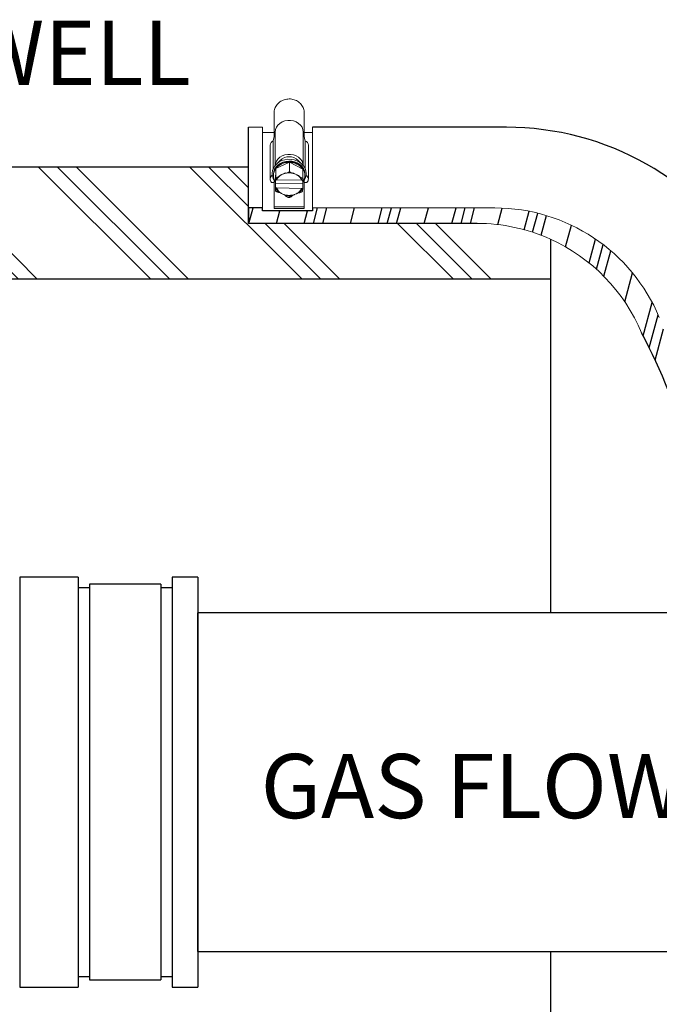
# Model space of a CAD drawing. Units: inches. Extents: x 0 to 16.9, y 0 to 10.9.
# Drawn here: x 1.8 to 2.7, y 6.4 to 7.8 of the extents above; entities that cross this region are included whole.
import ezdxf

# ---------------------------------------------------------------- set-up
doc = ezdxf.new("R2010")
doc.units = ezdxf.units.IN
doc.header["$LTSCALE"] = 0.2
doc.header["$MEASUREMENT"] = 0
doc.styles.add('logo', font='ARIALN.TTF')
pattern_1 = [(75.00000000000001, (-0.2962761946686854, 0.9027947985946998), (-0.09659258262890684, 0.02588190451025207), []), (75.00000000000001, (-0.3083502674972998, 0.9060300366584801), (-0.09659258262890684, 0.02588190451025207), []), (75.00000000000001, (-0.3204243403259142, 0.9092652747222623), (-0.09659258262890684, 0.02588190451025207), []), (75.00000000000001, (-0.3566465588117502, 0.9189709889136068), (-0.09659258262890684, 0.02588190451025207), [])]

msp = doc.modelspace()

# ---------------------------------------------------------------- hatches: boundary and pattern name
h = msp.add_hatch()
h.set_pattern_fill('PLAST', color=256, scale=0.6, angle=315)
h.set_pattern_definition([(315, (0, 0), (0.1060660171779822, 0.1060660171779821), []), (315, (0.01325825214724777, 0.01325825214724776), (0.1060660171779822, 0.1060660171779821), []), (315, (0.02651650429449554, 0.02651650429449552), (0.1060660171779822, 0.1060660171779821), [])])
edge = h.paths.add_edge_path()
edge.add_line((2.082962865678176, 7.545239913120623), (0.2452333923519951, 7.545239913120644))
edge.add_arc((0.818664027271101, 7.295368727439156), 0.6255064368154857, 156.454937272569, 171.4429952515453)
edge.add_line((0.2001205309077108, 7.388439913120619), (2.506369452893161, 7.38843991312063))
edge.add_line((2.506369452893161, 7.38843991312063), (2.506369452893161, 7.444150106364782))
edge.add_arc((2.403644235756843, 7.216230098984353), 0.25, 65.7385614741313, 90)
edge.add_line((2.403644235756843, 7.466230098984353), (2.082962865678176, 7.466230098984353))
edge.add_line((2.082962865678176, 7.466230098984353), (2.082962865678176, 7.545239913120623))
h = msp.add_hatch()
h.set_pattern_fill('PLASTI', color=256, scale=0.4, angle=75.00000000000001, style=0)
h.set_pattern_definition(pattern_1)
edge = h.paths.add_edge_path()
edge.add_line((3.262348119072932, 6.842223756082999), (3.262348119072932, 6.837881534244716))
edge.add_line((3.262348119072932, 6.837881534244717), (3.332308110222478, 6.837881534244717))
edge.add_line((3.332308110222478, 6.837881534244717), (3.332308110222478, 6.842223756083))
edge.add_line((3.332308110222478, 6.842223756082999), (3.352236110679182, 6.842223756082999))
edge.add_line((3.352236110679186, 6.842223756082999), (3.352236110679186, 6.82051261755859))
edge.add_line((3.352236110679186, 6.82051261755859), (3.057198297419946, 6.820512617558595))
edge.add_arc((3.057198297419944, 6.98051261755859), 0.16, 244.6795996194447, 269.999999999999, ccw=False)
edge.add_arc((3.233435394400892, 7.353001755923129), 0.5720772652692012, 201.2385644991627, 244.6795996194445, ccw=False)
edge.add_arc((1.920105788537146, 6.934098738615154), 0.808313628387025, 15.18059389512244, 27.92194885229553)
edge.add_arc((2.403644235756843, 7.216230098984353), 0.25, 22.6751109093417, 65.73856147413176)
edge.add_arc((2.403644235756843, 7.216230098984353), 0.25, 65.73856147413176, 89.99999999999999)
edge.add_line((2.403644235756843, 7.466230098984353), (2.082962865678178, 7.466230098984353))
edge.add_line((2.082962865678176, 7.466230098984353), (2.082962865678176, 7.487941237508762))
edge.add_line((2.082962865678176, 7.487941237508762), (2.102890866134881, 7.487941237508762))
edge.add_line((2.102890866134882, 7.487941237508762), (2.102890866134882, 7.483599015670479))
edge.add_line((2.102890866134882, 7.48359901567048), (2.172850857284427, 7.48359901567048))
edge.add_line((2.172850857284427, 7.48359901567048), (2.172850857284427, 7.487941237508763))
edge.add_line((2.172850857284431, 7.487941237508762), (2.428386949980251, 7.487941237508762))
edge.add_arc((2.428386949980251, 7.237941237508762), 0.25, 22.67511090934198, 90, ccw=False)
edge.add_arc((17.35296546822011, 12.81981467097681), 15.68443297722341, 200.4715049300427, 201.2004713241084)
edge.add_arc((3.23352383716653, 7.343495768403789), 0.5401701377704227, 201.2385644991627, 243.8550716921715)
edge.add_arc((3.066004443486321, 7.002223756083003), 0.16, 243.8550716921718, 270)
edge.add_line((3.066004443486321, 6.842223756082996), (3.262348119072937, 6.842223756083001))
h = msp.add_hatch()
h.set_pattern_fill('PLASTI', color=256, scale=0.4, angle=75.00000000000001, style=0)
h.set_pattern_definition(pattern_1)
edge = h.paths.add_edge_path()
edge.add_line((3.262348119072932, 6.453427820820155), (3.262348119072932, 6.459671246028909))
edge.add_line((3.262348119072932, 6.459671246028909), (3.332308110222478, 6.459671246028909))
edge.add_line((3.332308110222478, 6.459671246028909), (3.332308110222478, 6.453427820820155))
edge.add_line((3.332308110222478, 6.453427820820155), (3.352236110679182, 6.453427820820155))
edge.add_line((3.352236110679186, 6.453427820820155), (3.352236110679186, 6.484644946863914))
edge.add_line((3.352236110679186, 6.484644946863915), (3.025014107845929, 6.484644946863909))
edge.add_arc((3.025014107845927, 6.324644946863907), 0.16, 90.00000000000105, 115.3204003805552)
edge.add_arc((3.201251204826882, 5.952155808499368), 0.5720772652692012, 115.3204003805555, 158.7614355008373)
edge.add_arc((2.524721790482666, 6.23766972323283), 0.1632925522500248, 317.3664367006722, 331.35564732060163, ccw=False)
edge.add_arc((2.440780249929688, 6.271476234212264), 0.25, 269.99999999999994, 324.71648154795577, ccw=False)
edge.add_line((2.440780249929688, 6.021476234212264), (2.082962865678175, 6.021476234212264))
edge.add_line((2.082962865678176, 6.021476234212264), (2.082962865678176, 5.990259108168498))
edge.add_line((2.082962865678176, 5.9902591081685), (2.102890866134881, 5.9902591081685))
edge.add_line((2.102890866134882, 5.9902591081685), (2.102890866134882, 5.996502533377254))
edge.add_line((2.102890866134882, 5.996502533377253), (2.172850857284427, 5.996502533377253))
edge.add_line((2.172850857284427, 5.996502533377253), (2.172850857284427, 5.990259108168499))
edge.add_line((2.172850857284431, 5.9902591081685), (2.456911836640955, 5.9902591081685))
edge.add_arc((2.456911836640955, 6.2402591081685), 0.25, 270, 324.7164815479558)
edge.add_line((2.660987781956614, 6.09585340002813), (2.697769320888604, 6.147833528960524))
edge.add_arc((3.201251204826882, 5.952155808499368), 0.5401701377704227, 116.1449283078284, 158.7614355008373, ccw=False)
edge.add_arc((3.03373181114668, 6.293427820820154), 0.16, 90, 116.1449283078282, ccw=False)
edge.add_line((3.03373181114668, 6.453427820820155), (3.262348119072937, 6.453427820820155))

# ---------------------------------------------------------------- linework, layer by layer
at = {"linetype": 'Continuous', "lineweight": 15}
for p, q in [((2.118890855968299, 7.587061180466725), (2.118890855968299, 7.622803580900797)), ((2.161290863493132, 7.587061180466725), (2.161290863493132, 7.624238609656556)), ((2.082962865678176, 7.60098338230293), (2.102890866134885, 7.60098338230293)), ((2.102890866134885, 7.60098338230293), (2.102890866134885, 7.487941237508762)), ((2.117859727879981, 7.582029603925259), (2.120379329439999, 7.594324469893918)), ((2.120379329439999, 7.547385518803351), (2.120379329439999, 7.594324469893918)), ((2.159802390021433, 7.547385518803351), (2.159802390021433, 7.594324469893918)), ((2.159802390021433, 7.594324469893918), (2.162390469457055, 7.58169541311919)), ((2.172850857284431, 7.60098338230293), (2.172850857284431, 7.487941237508762)), ((2.102890866134885, 7.593563396019244), (2.118890855968299, 7.593563396019244)), ((2.117859727879981, 7.543305387270715), (2.117859727879981, 7.582029603925259)), ((2.161290863493132, 7.593563396019244), (2.172850857284431, 7.593563396019244)), ((2.162390469457055, 7.543150758390334), (2.162390469457055, 7.58169541311919)), ((2.113413197913342, 7.528215042928993), (2.113413197913342, 7.575776953489742)), ((2.167065987445071, 7.575784609401301), (2.167065987445071, 7.528222669507558)), ((2.121733061801564, 7.548898558657919), (2.127360230129369, 7.554595114184156)), ((2.152821489332062, 7.554595114184156), (2.158448657659868, 7.548898558657919)), ((2.082962865678176, 7.545239913120628), (2.082962865678176, 7.466230098984353)), ((2.120853159966263, 7.524800227710562), (2.121229003624489, 7.543011426666572)), ((2.121229003624489, 7.543011426666572), (2.140466696055686, 7.551847551257572)), ((2.121229003624489, 7.543011426666572), (2.121229003624489, 7.530266416564684)), ((2.140466696055686, 7.551847551257572), (2.140466696055686, 7.539102555822177)), ((2.140466696055686, 7.551847551257572), (2.159328559495165, 7.542472491559062)), ((2.159328559495165, 7.542472491559062), (2.159328559495165, 7.529727481457174)), ((2.117895338135273, 7.53549272018998), (2.118137130008744, 7.532455655274408)), ((2.118090857209953, 7.533636352301562), (2.118090857209953, 7.534723477076335)), ((2.118890855968299, 7.489362949085029), (2.118890855968299, 7.527110993016402)), ((2.121158531105259, 7.533427237383945), (2.120923632485493, 7.522045228869876)), ((2.122416388574383, 7.527239852861134), (2.158000214840317, 7.526736513342422)), ((2.131682109535983, 7.535473507078594), (2.130013575477697, 7.534707123931918)), ((2.150715585659643, 7.534414292648064), (2.149079655224714, 7.535227403254941)), ((2.159023188356173, 7.521506308428867), (2.159113313981702, 7.525873257981493)), ((2.161290863493132, 7.489362949085029), (2.161290863493132, 7.527080105373221)), ((2.162090862251475, 7.534723477076335), (2.162090862251475, 7.533636352301562)), ((2.118890855968299, 7.523699800422794), (2.115352900839056, 7.523699800422794)), ((2.120853159966263, 7.524800227710562), (2.120853159966263, 7.512055217608674)), ((2.120923632485493, 7.522045228869876), (2.120923632485493, 7.515875649474721)), ((2.159023188356173, 7.521506308428867), (2.120923632485493, 7.522045228869876)), ((2.120924116479902, 7.51499717028965), (2.120923632485493, 7.515875649474721)), ((2.122181504621111, 7.515857844347073), (2.120923632485493, 7.515875649474721)), ((2.157765330887045, 7.515354504828361), (2.122181504621111, 7.515857844347073)), ((2.159023188356173, 7.51533671436721), (2.157765330887045, 7.515354504828361)), ((2.159023188356173, 7.51533671436721), (2.159023188356173, 7.521506308428867)), ((2.159023188356173, 7.51533671436721), (2.159023672350582, 7.514458249848639)), ((2.164828818622372, 7.523699800422794), (2.161290863493132, 7.523699800422794)), ((2.129466133801792, 7.508180065041433), (2.131102064236714, 7.507366954434554)), ((2.148499609925448, 7.507120850610905), (2.150168143983734, 7.507887233757577)), ((2.082962865678176, 7.487941237508762), (2.102890866134885, 7.487941237508762)), ((2.102890866134885, 7.487941237508762), (2.102890866134885, 7.48359901567048)), ((2.161290863493132, 7.489362949085029), (2.118890855968299, 7.489362949085029)), ((2.118890855968299, 7.486877432464594), (2.118890855968299, 7.489362949085029)), ((2.118890855968299, 7.486877432464594), (2.161290863493132, 7.486877432464594)), ((2.161290863493132, 7.489362949085029), (2.161290863493132, 7.486877432464594)), ((2.172850857284431, 7.487941237508762), (2.428386949980251, 7.487941237508762)), ((2.172850857284431, 7.48359901567048), (2.172850857284431, 7.487941237508762)), ((2.102890866134885, 7.48359901567048), (2.172850857284431, 7.48359901567048)), ((2.403644235756843, 7.466230098984353), (2.082962865678176, 7.466230098984353))]:
    msp.add_line(p, q, dxfattribs=at)
for p, q in [((2.082962865678176, 7.545239913120628), (2.082962865678176, 7.60098338230293)), ((2.444621279998785, 7.60098338230293), (2.172850857284431, 7.60098338230293)), ((2.082962865678176, 7.545239913120623), (0.2452333923519951, 7.545239913120644)), ((2.506369452893161, 7.444150106364789), (2.506369452893161, 7.38843991312063)), ((2.506369452893161, 7.444150106364782), (2.506369452893161, 7.38843991312063)), ((0.2001205309077108, 7.388439913120619), (2.506369452893161, 7.38843991312063)), ((2.506369452893161, 7.38843991312063), (2.506369452893161, 6.920240069738794)), ((2.506369452893161, 6.988439913120631), (2.506369452893161, 6.920240069738799)), ((2.012237964469719, 6.445239756502469), (2.012237964469719, 6.920239676324327)), ((2.506369452893161, 6.445239756502469), (2.506369452893161, 6.030233500737001))]:
    msp.add_line(p, q)
at = {"color": 7, "linetype": 'Continuous', "lineweight": 25}
for p, q in [((1.844238283882959, 6.970239728522046), (1.762238249820953, 6.970239728522046)), ((1.762238249820953, 6.970239728522046), (1.762238249820953, 6.39523970430475)), ((1.844238283882959, 6.970239728522046), (1.844238283882959, 6.39523970430475)), ((1.960238309174173, 6.960239729376207), (1.860238141717815, 6.960239729376207)), ((1.860238141717815, 6.960239729376207), (1.860238141717815, 6.405239703450588)), ((1.960238309174173, 6.960239729376207), (1.960238309174173, 6.405239703450588)), ((2.012237964469719, 6.970239728522046), (1.976238167009029, 6.970239728522046)), ((1.976238167009029, 6.970239728522046), (1.976238167009029, 6.39523970430475)), ((2.012237964469719, 6.970239728522046), (2.012237964469719, 6.39523970430475)), ((1.860238141717815, 6.955239715136868), (1.844238283882959, 6.955239715136868)), ((1.976238167009029, 6.955239715136868), (1.960238309174173, 6.955239715136868)), ((1.844238283882959, 6.410239717690018), (1.860238141717815, 6.410239717690018)), ((1.960238309174173, 6.410239717690018), (1.976238167009029, 6.410239717690018)), ((1.762238249820953, 6.39523970430475), (1.844238283882959, 6.39523970430475)), ((1.860238141717815, 6.405239703450588), (1.960238309174173, 6.405239703450588)), ((1.976238167009029, 6.39523970430475), (2.012237964469719, 6.39523970430475))]:
    msp.add_line(p, q, dxfattribs=at)
at = {"linetype": 'Continuous', "lineweight": 15, "flags": 128}
for points in [[(2.120379329439995, 7.594324469893918), (2.120810084463873, 7.597717417364965), (2.122083488420071, 7.600962086548936), (2.124143896618058, 7.603916652417542), (2.126901271431297, 7.606452020462088), (2.130235098251976, 7.608457311963452), (2.133999665430043, 7.609844967933133), (2.138030444199476, 7.610554298405555), (2.142151275261952, 7.610554298405555), (2.146182054031385, 7.609844967933133), (2.149946621209452, 7.608457311963452), (2.153280448030131, 7.606452020462088), (2.15603782284337, 7.603916652417542), (2.158098231041357, 7.600962086548936), (2.159371634997555, 7.597717417364965), (2.159802390021433, 7.594324469893918)], [(2.163803439800965, 7.536178202937885), (2.16347328228164, 7.539746444383924), (2.1623477312841, 7.543247733270068), (2.160464245042295, 7.546518171489693), (2.157886960148645, 7.549446410995751), (2.154703655589117, 7.551932704940539), (2.151022731444797, 7.553892398301992), (2.146969542267584, 7.555258758517683), (2.142682099796488, 7.555985263458371), (2.138306423678003, 7.55604715607671), (2.13399151085758, 7.555442339063609), (2.129884304971039, 7.554191404181184), (2.126124665736043, 7.552336957603911), (2.122840631673487, 7.549942153268892), (2.120144034824804, 7.547088522234281), (2.118126702129203, 7.543873259377273), (2.116857331459748, 7.540405850099747), (2.116379144983799, 7.536804374370968)], [(2.162044589452687, 7.532455655274408), (2.16214982157037, 7.533119490272396), (2.162221922070792, 7.536612932582518), (2.161494141144846, 7.540054543491403), (2.159992790488577, 7.543319936435973), (2.157772136141766, 7.546291090112954), (2.154912433177302, 7.548860601763069), (2.151517036401213, 7.550935617792307), (2.147708675062393, 7.552441148400289), (2.143624979570927, 7.553322766215762), (2.139413553555013, 7.553548600940236), (2.135226605922988, 7.553110512667734), (2.131215465593357, 7.55202432654878), (2.127525110891316, 7.550329290129985), (2.124288904276252, 7.548086680036812), (2.121623825730133, 7.545377543332991), (2.119626204806821, 7.542299793554083), (2.11836821533922, 7.538964676081646), (2.117895338135273, 7.53549272018998), (2.117895338135273, 7.53549272018998)], [(2.162090862251475, 7.534723477076335), (2.162023777693108, 7.536144821990172), (2.161302508691932, 7.539555618588361), (2.159814607213633, 7.542791766537437), (2.157613825970579, 7.545736315188424), (2.154779730710288, 7.548282815104375), (2.151414737582979, 7.550339263348111), (2.147640461183741, 7.551831300778634), (2.143593329269887, 7.552705028018597), (2.139419610818372, 7.552928853432947), (2.135270150753286, 7.552494681115208), (2.131294928675391, 7.551418218883926), (2.127637617591631, 7.549738362289771), (2.124430391975107, 7.547515830631314), (2.121789175819995, 7.544830952313925), (2.119809433356814, 7.541780760883325), (2.118562707759096, 7.53847548973277), (2.118094069172848, 7.535034626815248)], [(2.120394582597122, 7.547404379918801), (2.120810084463873, 7.550155492137714), (2.122083488420071, 7.553400161321692), (2.124143896618058, 7.556354727190291), (2.126901271431297, 7.558890080568341), (2.130235098251976, 7.560895401402702), (2.133999665430043, 7.562283042705884), (2.138030444199476, 7.56299235851181), (2.142151275261952, 7.56299235851181), (2.146182054031385, 7.562283042705884), (2.149946621209452, 7.560895401402702), (2.153280448030131, 7.558890080568341), (2.15603782284337, 7.556354727190291), (2.158098231041357, 7.553400161321692), (2.159371634997555, 7.550155492137714), (2.159787136864306, 7.547404379918801)], [(2.145277424481741, 7.536711432777969), (2.144083703605041, 7.536947050056103), (2.143868414092083, 7.536982718977386)]]:
    msp.add_lwpolyline(points, dxfattribs=at)
for points in [[(2.403644235756843, 7.466230098984353), (2.082962865678176, 7.466230098984353), (2.082962865678176, 7.545239913120623)], [(2.172850857284427, 7.487941237508762), (2.172850857284427, 7.48359901567048), (2.102890866134882, 7.48359901567048), (2.102890866134882, 7.487941237508762), (2.082962865678176, 7.487941237508762), (2.082962865678176, 7.466230098984353)]]:
    msp.add_lwpolyline(points)
at = {"lineweight": 25}
for points in [[(2.859283847699288, 6.920239676324325), (2.012237964469719, 6.920239676324327)], [(2.012237964469719, 6.445239756502469), (2.911181182832948, 6.44523975650247)]]:
    msp.add_lwpolyline(points, dxfattribs=at)
for centre, radius, start, end in [((2.444621279998785, 7.200983382302928), 0.4, 31.16225964614885, 90), ((1.920105788537146, 6.934098738615154), 0.808313628387025, 15.18059389512218, 27.9219488522953)]:
    msp.add_arc(centre, radius, start, end)
at = {"linetype": 'Continuous', "lineweight": 15}
for centre, radius, start, end in [((2.120517905503377, 7.575431873892047), 0.007113083007293772, 111.9441483575155, 177.2192974108686), ((2.160585573741979, 7.575463120750106), 0.006488383212793516, 2.840073952801823, 73.84878139637982), ((2.140090859730712, 7.541222634358979), 0.01846326479042966, 46.4085639871221, 133.5914360128752), ((2.133715261454057, 7.533644256818635), 0.01560930829814619, 143.1228302005395, 214.512559006922), ((2.139505360694471, 7.528580667929594), 0.02328673496809525, 87.63401283598469, 141.7058667489696), ((2.140815034215649, 7.528886576234624), 0.02296361716886625, 36.27261026524528, 90.869160627052), ((2.146466448675866, 7.533628462643579), 0.01560931587821351, 323.1228501899736, 34.51253901749411), ((2.11986311251021, 7.528242284495891), 0.00640126322477904, 122.3814694139224, 225.2042556875092), ((2.136504883037404, 7.519695700064739), 0.01649202973861161, 128.9576340325536, 154.3502852264937), ((2.137521658934773, 7.519470097543719), 0.01698641487640179, 116.2318900028397, 152.779897293931), ((2.140064506971214, 7.514589584891867), 0.02250339513636715, 86.65255134484465, 111.8695599244595), ((2.140211130284136, 7.514967406584351), 0.02211601681392853, 66.35928558064053, 84.8925241548793), ((2.142889071830812, 7.519693850029915), 0.01667170505938313, 24.98823137199895, 62.0014697259825), ((2.161147862142034, 7.5282549031724), 0.005856483729135815, 308.9415096985092, 63.59234438175474), ((2.136262866000678, 7.521903753998528), 0.01619096286528093, 203.4002614106498, 229.1089943302353), ((2.137292597424793, 7.522900460024607), 0.01667163943057073, 204.9881558757208, 242.0015452222603), ((2.142660060526655, 7.52312426014578), 0.01698641487640144, 296.2318900028431, 332.7798972939329), ((2.14367686222921, 7.52208697858771), 0.01649199764003263, 308.9576089089737, 334.3503103500868), ((2.140095530097071, 7.528076310299758), 0.02257786191234777, 246.5261075730601, 291.8530005798221), ((2.140092188452023, 7.528277265298305), 0.02377882732080172, 257.3982642839957, 280.9809137272608)]:
    msp.add_arc(centre, radius, start, end, dxfattribs=at)
at = {"lineweight": 15}
for centre, start, end in [((2.428386949980251, 7.237941237508762), 22.6751109093419, 90), ((2.403644235756843, 7.216230098984353), 65.7385614741313, 90), ((2.403644235756843, 7.216230098984353), 22.67511090934145, 65.7385614741313)]:
    msp.add_arc(centre, 0.25, start, end, dxfattribs=at)
at = {"linetype": 'Continuous', "lineweight": 15}
for points, knots in [([(2.161290863493129, 7.624238609656556), (2.160668039319603, 7.626329858223416), (2.159737127863721, 7.629455567421525), (2.157059412398148, 7.633106267043752), (2.154657800249897, 7.635524092260045), (2.151850665563707, 7.637551525001237), (2.148733261602402, 7.639127608048513), (2.14538540369449, 7.640202834665933), (2.14189856163711, 7.640744021955987), (2.138365946845866, 7.640734331522362), (2.13488235735511, 7.640174001374396), (2.131541346207513, 7.639080337512036), (2.12843295258422, 7.637486960329126), (2.125642335183599, 7.635443833880107), (2.123246918306386, 7.633015698268833), (2.120662847596101, 7.629359327265211), (2.119290273173306, 7.62579750581529), (2.118951001061824, 7.623254412491749), (2.118890855968299, 7.622803580900797)], [0, 0, 0, 0, 0.1157405457977986, 0.1729929642638743, 0.2302443029889788, 0.2874933804401845, 0.3447408404100895, 0.4019871440536622, 0.4592330409200184, 0.5164788489453965, 0.5737249241682019, 0.6309711285984501, 0.6882185608862735, 0.7454676294843829, 0.8027186728618828, 0.8597800852185052, 0.9751422542465371, 1, 1, 1, 1]), ([(2.140466696055686, 7.539102555822177), (2.14046046406267, 7.539062910658886), (2.140446619513494, 7.53897483780462), (2.140320086711224, 7.538786014607593), (2.140036027593066, 7.538500157568643), (2.139380628160456, 7.538025871029891), (2.138077256857663, 7.537346135556339), (2.136843697868834, 7.53689571168581), (2.135991330678497, 7.536740175038563), (2.135759941552614, 7.536724555898008), (2.135623339578366, 7.53675549772338), (2.13556841639182, 7.536794267014473), (2.135562467060918, 7.536833306776822), (2.135560092737187, 7.536848887190088)], [0, 0, 0, 0, 0.03065136276943014, 0.06809287141180072, 0.1249671536900796, 0.2288442013817047, 0.4420547558948567, 0.8218750649336924, 0.8790905275244786, 0.94062063426537, 0.9651612503963627, 0.9860961726270046, 1, 1, 1, 1]), ([(2.145277424481741, 7.536711432777969), (2.145273060770013, 7.536690937627084), (2.145263189811843, 7.536644576458054), (2.145170094604108, 7.53660267602095), (2.144864763660578, 7.536595665624214), (2.143966736831629, 7.536825233394785), (2.142877655157701, 7.537263187960923), (2.141778838646033, 7.537855508139632), (2.14118604552867, 7.538246053388923), (2.140773085543898, 7.538605306424348), (2.140583872211469, 7.538816958640428), (2.140481772388785, 7.538990649071497), (2.140471348083569, 7.539068025321894), (2.140466696055686, 7.539102555822177)], [0, 0, 0, 0, 0.01887582973309465, 0.04269817469456877, 0.08683896305473957, 0.2307431254128339, 0.5577956256749548, 0.6814010689372536, 0.8323766668567437, 0.8859352543436358, 0.939858692215768, 0.9731608932357511, 1, 1, 1, 1]), ([(2.120817916373397, 7.52434983424688), (2.120716385650294, 7.524450319466071), (2.119718651754173, 7.52543777928293), (2.118370102844718, 7.527665386368421), (2.116915268606903, 7.530940874984656), (2.116286058453507, 7.533931142408205), (2.116256551879719, 7.535774071165951), (2.116245694525432, 7.536452202439291)], [0, 0, 0, 0, 0.03080725424920605, 0.3027403023513935, 0.5735629852224828, 0.8430865682614553, 0.9999999999999999, 0.9999999999999999, 0.9999999999999999, 0.9999999999999999]), ([(2.121229003624485, 7.530266416564684), (2.121228983676204, 7.530252340237661), (2.121228911006327, 7.530201061377769), (2.121227982034096, 7.530056760793196), (2.121224370521631, 7.529726137322365), (2.121215378456714, 7.529111672547748), (2.121195812285194, 7.52801143200116), (2.121175441689189, 7.527048877793749), (2.121161248750546, 7.52646453193857), (2.121158047110846, 7.526332715340464)], [0, 0, 0, 0, 0.01541615327435011, 0.05615973275923335, 0.1168966662525449, 0.2386754077159157, 0.4468115340535555, 0.8752118783018781, 1, 1, 1, 1]), ([(2.121158047110846, 7.526332715340464), (2.121201454392949, 7.526351017834516), (2.121351043140102, 7.526414091287206), (2.121542117671385, 7.526559406131588), (2.121630675431675, 7.526722930895449), (2.12163671429802, 7.526814689722643), (2.121638022899461, 7.52683457354296)], [0, 0, 0, 0, 0.1566927270472052, 0.539989319571954, 0.9003172774522886, 1, 1, 1, 1]), ([(2.126135592276487, 7.532520085196774), (2.126131136975658, 7.532495374671067), (2.1261210584059, 7.532439475694362), (2.12602612074642, 7.532307699081946), (2.125714716227918, 7.532005884710516), (2.1247987661121, 7.531368409670284), (2.123687995058404, 7.53075483922674), (2.122567286334995, 7.530286257785667), (2.12196266744543, 7.530104425577765), (2.121541502883538, 7.530065006193576), (2.121348515833052, 7.530093969739864), (2.121244366150705, 7.530169064005952), (2.121233743824632, 7.530236377845359), (2.121229003624485, 7.530266416564684)], [0, 0, 0, 0, 0.01887582358957146, 0.04269999090550054, 0.08684231162335504, 0.2307426466704924, 0.5577974790319633, 0.6814008505978045, 0.8323783788188579, 0.8859371366243669, 0.9398574557066377, 0.9731614624401914, 1, 1, 1, 1]), ([(2.121638022899461, 7.52683457354296), (2.121646358277506, 7.526879107460292), (2.121663050365544, 7.526968289266415), (2.121785315086996, 7.527086288954797), (2.121966782475912, 7.527177915334649), (2.122187151937641, 7.52723303764048), (2.122344195542446, 7.527237706557434), (2.122416388574379, 7.527239852861134)], [0, 0, 0, 0, 0.1975870393832307, 0.395679744669862, 0.59958609558522, 0.8159295068133954, 1, 1, 1, 1]), ([(2.130013575477694, 7.534707123931918), (2.129264946565744, 7.534365303240993), (2.128330326231989, 7.533938559679354), (2.127273958026269, 7.533381482291947), (2.126876723383244, 7.53315175937283), (2.126577468094645, 7.532960199317847), (2.12637203256871, 7.532810479285628), (2.126232465665314, 7.532683740708359), (2.126165635096324, 7.532605355067341), (2.126138166808694, 7.532549413541835), (2.126136239686016, 7.532527460303601), (2.126135592276487, 7.532520085196774)], [0, 0, 0, 0, 0.5523588524302976, 0.6895884019040918, 0.7842396686649225, 0.8503680442352296, 0.9192648502527706, 0.9474003031997801, 0.975761171323119, 0.9918570577687207, 1, 1, 1, 1]), ([(2.135560092737187, 7.536848887190088), (2.135557334322403, 7.536862130566783), (2.135551158215602, 7.536891782564544), (2.135494060872137, 7.536919826277927), (2.135320691633542, 7.536929479993409), (2.134596072636981, 7.536760750419267), (2.13333584978858, 7.536229010617939), (2.132228066627519, 7.53572292503546), (2.13168210953598, 7.535473507078594)], [0, 0, 0, 0, 0.01666812895551577, 0.03732003806705767, 0.07322780892951561, 0.179707597626328, 0.5957291372979715, 1, 1, 1, 1]), ([(2.145381688610605, 7.536504136506013), (2.144754784526359, 7.536630545777117), (2.142913013107535, 7.537001921540083), (2.139814814730759, 7.53717891652636), (2.137119186250175, 7.536953919071648), (2.135711583173624, 7.536691178076291), (2.135460697885406, 7.536644348219601)], [0, 0, 0, 0, 0.1932237346171583, 0.5676688999146763, 0.9229431119770488, 1, 1, 1, 1]), ([(2.149079655224714, 7.535227403254941), (2.148345650777529, 7.535594270734363), (2.147429284910142, 7.536052285447061), (2.146393565159737, 7.536495201022207), (2.146004087614255, 7.536641523133829), (2.145710679617796, 7.536733240683128), (2.145509256847372, 7.536777972821659), (2.145372395046458, 7.536783409339462), (2.145306880927819, 7.536768251918341), (2.145279951823035, 7.536738330323606), (2.145278060179802, 7.53671819827402), (2.145277424481741, 7.536711432777969)], [0, 0, 0, 0, 0.5523569273541401, 0.6895885124170118, 0.7842376552051813, 0.8503640136950604, 0.919264343861616, 0.9473990101143327, 0.9757652491210685, 0.9918557665664108, 1, 1, 1, 1]), ([(2.154517816402613, 7.532118604501381), (2.154515112818547, 7.532134462882828), (2.154509059934256, 7.532169967215454), (2.154453043837616, 7.532252069265104), (2.154283134708621, 7.532425825170952), (2.153572556886918, 7.532943045841426), (2.152337049973497, 7.53360430956293), (2.151250886148581, 7.534146889697656), (2.15071558565964, 7.534414292648064)], [0, 0, 0, 0, 0.01666873473982501, 0.03731858162868949, 0.07322718436000937, 0.1797052239802248, 0.5957293139335197, 1, 1, 1, 1]), ([(2.159328559495165, 7.529727481457174), (2.159322442695757, 7.529693740788117), (2.159308853653528, 7.529618782734703), (2.159184829390444, 7.52954970634956), (2.158906305989195, 7.529532787747174), (2.158263719510707, 7.529678891182419), (2.156985803667155, 7.530233028093125), (2.15577631729381, 7.530950286026764), (2.154940622546857, 7.53160168939956), (2.154713778328798, 7.531805058180344), (2.154579803301413, 7.531965364684682), (2.154525980565349, 7.532056125821402), (2.154520145318926, 7.532100781777633), (2.154517816402613, 7.532118604501381)], [0, 0, 0, 0, 0.03064795834682812, 0.068087307194166, 0.1249622260136878, 0.2288404885168664, 0.442050905163035, 0.8218752021854085, 0.8790908574494909, 0.9406217473695804, 0.9651587366758297, 0.9860944370310666, 1, 1, 1, 1]), ([(2.158000214840314, 7.526736513342422), (2.158012849273277, 7.526736230806723), (2.158118102565965, 7.526733877095024), (2.158311051335424, 7.526704245200296), (2.158504475857086, 7.526643833308396), (2.158571489513832, 7.526588920868511), (2.158584748087737, 7.526578056506265)], [0, 0, 0, 0, 0.05738705703553017, 0.4780726393044391, 0.8967372798073762, 1, 1, 1, 1]), ([(2.158778155186816, 7.526309219611893), (2.158791039355009, 7.526241134643085), (2.158816824651936, 7.526104875079325), (2.158994443887508, 7.525922812071366), (2.159171667532167, 7.525835915995192), (2.159257602981526, 7.525793780232961)], [0, 0, 0, 0, 0.3396831550932852, 0.6798134645394446, 1, 1, 1, 1]), ([(2.163847028630755, 7.535799103317277), (2.163853980806966, 7.535224843573191), (2.163874962375285, 7.533491735882775), (2.163146871737013, 7.530636845505741), (2.161675027248791, 7.527408335534369), (2.160252993577124, 7.525170343227218), (2.159198506187984, 7.524156401070206), (2.159044249446204, 7.524008075528235)], [0, 0, 0, 0, 0.1350020895154269, 0.4074343743764874, 0.6799355284821229, 0.9531790488496719, 1, 1, 1, 1]), ([(2.159257602981526, 7.525793780232961), (2.159267045604022, 7.526194575538062), (2.159282355122016, 7.526844393206806), (2.159303828182185, 7.527936098480184), (2.159317303131154, 7.52871808718948), (2.159324596951848, 7.52925231501048), (2.159327350293886, 7.529499156454103), (2.159328443132793, 7.529650690178729), (2.159328536294979, 7.52971217090664), (2.159328559495165, 7.529727481457174)], [0, 0, 0, 0, 0.3630844400531834, 0.5886762678752245, 0.8163573545481297, 0.883139568567039, 0.9330247228908858, 0.9833211414513933, 1, 1, 1, 1]), ([(2.120924116479898, 7.51499717028965), (2.120923925827373, 7.51498657375077), (2.120911200190179, 7.514279278061924), (2.120891995563646, 7.513273684258701), (2.120870895536008, 7.512376003511561), (2.12086131700849, 7.512060762943106), (2.120856818932261, 7.511955635275132), (2.120854011098185, 7.511947887179504), (2.120853193936362, 7.512001640341754), (2.120853163282355, 7.512049987506385), (2.120853159966263, 7.512055217608674)], [0, 0, 0, 0, 0.007345114272289539, 0.4902702398586199, 0.7307183963721768, 0.8110135195690829, 0.8917221742647644, 0.94251478105152, 0.9937813607567575, 1, 1, 1, 1]), ([(2.120853159966263, 7.512055217608674), (2.120859277735175, 7.51201539720355), (2.1208728696155, 7.511926927993814), (2.120996879159243, 7.511734559830979), (2.121275422712724, 7.511440760724982), (2.121917994119794, 7.51094810805157), (2.12319592277472, 7.51023187620852), (2.124405401321603, 7.509746866930374), (2.12524109435979, 7.509567469684379), (2.125467947092467, 7.50954535824015), (2.12560191481619, 7.509572478163973), (2.125655739382349, 7.509609720061173), (2.125661574254234, 7.509648583465651), (2.125663903058815, 7.509664094564465)], [0, 0, 0, 0, 0.03064746726282406, 0.06808964401903354, 0.1249629307988454, 0.2288410106275217, 0.442050637994558, 0.8218747641822766, 0.8790900507187646, 0.9406200673706657, 0.9651579481327975, 0.9860938969019132, 1, 1, 1, 1]), ([(2.121403564274612, 7.515473479453954), (2.12139068177191, 7.515409168122313), (2.12136490082322, 7.515280465867813), (2.121187269058879, 7.515112464996628), (2.121010051230073, 7.515034820773179), (2.120924116479898, 7.51499717028965)], [0, 0, 0, 0, 0.3396955946642636, 0.6798115940654159, 1, 1, 1, 1]), ([(2.122181504621111, 7.515857844347073), (2.122168881155854, 7.51585792565972), (2.122063718385466, 7.515858603054005), (2.121866654988338, 7.515837664427449), (2.121630436110848, 7.51576085210843), (2.121467699879858, 7.515647255679488), (2.121408603813126, 7.515544310132913), (2.121404490669335, 7.515486499925357), (2.121403564274612, 7.515473479453954)], [0, 0, 0, 0, 0.03228715757043976, 0.2689758215146081, 0.5045303400289185, 0.7291511713636982, 0.9389972882584712, 1, 1, 1, 1]), ([(2.154046127184941, 7.509262613869073), (2.154050583480995, 7.509241993985734), (2.154060665280696, 7.509195344137693), (2.154155593696469, 7.509150812073489), (2.154467018380334, 7.509135027054198), (2.155382938894547, 7.509339025077612), (2.156493720233183, 7.509745799150114), (2.157614432277093, 7.510306732614259), (2.158219034975506, 7.510680337389386), (2.158640220133435, 7.511027792753142), (2.158833200032745, 7.511234046069491), (2.158937353230886, 7.511404819945501), (2.15894797563816, 7.511481890245802), (2.158952715836943, 7.511516282501164)], [0, 0, 0, 0, 0.01887305817433874, 0.04269787958831436, 0.0868387620142094, 0.2307406288017339, 0.5577972095086785, 0.6814007299972641, 0.8323762230697613, 0.8859367698135141, 0.9398584113983406, 0.9731621018131592, 0.9999999999999999, 0.9999999999999999, 0.9999999999999999, 0.9999999999999999]), ([(2.158543696561967, 7.514948125522887), (2.158535360911465, 7.514990652004867), (2.158518668096299, 7.515075814728897), (2.158396404905535, 7.515191254957148), (2.158214932996948, 7.515283283390795), (2.15799456215376, 7.515341723657901), (2.157837518830274, 7.515350479869545), (2.157765330887045, 7.515354504828361)], [0, 0, 0, 0, 0.1975840409660103, 0.3956780426939311, 0.5995846234062985, 0.8159414750663724, 1, 1, 1, 1]), ([(2.159023672350582, 7.514458249848639), (2.158980264735863, 7.514476828919431), (2.158830668374033, 7.514540858270385), (2.158639606029922, 7.514684118613042), (2.158551042320752, 7.514841874495291), (2.158545004960974, 7.514929200488314), (2.158543696561967, 7.514948125522887)], [0, 0, 0, 0, 0.1566841351196848, 0.5399830588046849, 0.9003064698716174, 1, 1, 1, 1]), ([(2.158952715836943, 7.511516282501164), (2.158952756352832, 7.511497679566451), (2.158952866167063, 7.511447258186282), (2.15895407348696, 7.511403912550437), (2.158957525551529, 7.511432689563845), (2.158965663072582, 7.511660810293593), (2.158983847320822, 7.512383410649864), (2.159004236124783, 7.513391605694922), (2.159019209022258, 7.514203414248568), (2.159023486650756, 7.514447647239388), (2.159023672350582, 7.514458249848639)], [0, 0, 0, 0, 0.02362015649547124, 0.06402005430014894, 0.1251572691763558, 0.2265553732615584, 0.424157394769604, 0.8308456814427252, 0.9926566958195868, 1, 1, 1, 1]), ([(2.125663903058815, 7.509664094564465), (2.125666607823018, 7.509677263794886), (2.125672663413823, 7.509706747869876), (2.125728654521346, 7.509733194258816), (2.125898601977578, 7.509737970838627), (2.12660912938394, 7.5095489527603), (2.127844682103106, 7.508981918257417), (2.128930837268062, 7.508444784149271), (2.129466133801788, 7.508180065041433)], [0, 0, 0, 0, 0.01666729867776386, 0.037315763229153, 0.07322634091497332, 0.1797047468942257, 0.5957288426304882, 1, 1, 1, 1]), ([(2.131102064236714, 7.507366954434554), (2.13183606095555, 7.507004154281601), (2.132752414228321, 7.506551218867886), (2.133788163188882, 7.505964570635729), (2.134177632044484, 7.505723717787992), (2.134471037828284, 7.505523758173132), (2.134672464098323, 7.505368281048147), (2.134809313158385, 7.505237642881026), (2.134874852553352, 7.505157376974887), (2.134901766178462, 7.505100683982706), (2.134903658974959, 7.505078664968641), (2.134904294979687, 7.505071266287876)], [0, 0, 0, 0, 0.5523567624695258, 0.6895860894653647, 0.7842367137265123, 0.8503641659904804, 0.9192650605366578, 0.9473992083449446, 0.9757598451901349, 0.9918549864858655, 1, 1, 1, 1]), ([(2.134904294979687, 7.505071266287876), (2.134908659116661, 7.505046431601347), (2.134918531519432, 7.504990251415046), (2.135011626007028, 7.504855822113383), (2.135316941662722, 7.504545289972095), (2.136215006673169, 7.503882160236122), (2.137304066765982, 7.503237464503053), (2.138402875114757, 7.502737472213045), (2.138995690696696, 7.502538745801088), (2.139408619610609, 7.502487475058519), (2.13959785672289, 7.502511050482871), (2.139699942308233, 7.502583237519621), (2.139710370186254, 7.50265024332403), (2.139715023405742, 7.502680143243664)], [0, 0, 0, 0, 0.01887460060511985, 0.04269748188736994, 0.08683986617340712, 0.2307420847145251, 0.557796380960601, 0.6814027215656726, 0.8323786663129873, 0.8859392593488283, 0.9398600861446436, 0.9731638384591353, 0.9999999999999999, 0.9999999999999999, 0.9999999999999999, 0.9999999999999999]), ([(2.139715023405742, 7.502680143243664), (2.139721257586373, 7.50264622747037), (2.13973510796448, 7.502570877346391), (2.139861612663221, 7.502498271882207), (2.140145695916999, 7.502473382997085), (2.140801084670134, 7.502601133307797), (2.142104456502778, 7.503118744035566), (2.143338034525044, 7.503801461455312), (2.144190385432626, 7.504428976614806), (2.144421767053629, 7.504625867905947), (2.144558384285954, 7.504782344949792), (2.1446133042135, 7.50487155287483), (2.144619252618792, 7.504916051678396), (2.144621626724241, 7.504933811875761)], [0, 0, 0, 0, 0.03064696973354159, 0.06808787608005008, 0.1249644034985921, 0.2288411613094579, 0.4420499618880418, 0.8218744359640208, 0.8790914988652945, 0.940621445703628, 0.9651598317260797, 0.9860947213153061, 1, 1, 1, 1]), ([(2.144621626724241, 7.504933811875761), (2.144624377897038, 7.504949589716222), (2.144630537771217, 7.504984916291153), (2.144687674547718, 7.505065441860717), (2.144860996385717, 7.505234298703813), (2.145585686950035, 7.505731288331345), (2.146845842678843, 7.506357197625466), (2.147953646834871, 7.5068687435838), (2.148499609925448, 7.507120850610905)], [0, 0, 0, 0, 0.01666814226078092, 0.03731996009171896, 0.07323035166064586, 0.1797051211528906, 0.5957311364091425, 1, 1, 1, 1]), ([(2.150168143983734, 7.507887233757577), (2.150916771358695, 7.508233118020479), (2.151851388981488, 7.508664934353096), (2.152907762926247, 7.50907829360076), (2.153304994336533, 7.509213479949524), (2.153604241183508, 7.509296799726547), (2.153809676030594, 7.50933579468076), (2.153949259850293, 7.509337308321085), (2.154016082701361, 7.509320274860615), (2.154043553575775, 7.50928958724842), (2.154045479949691, 7.509269397386221), (2.154046127184941, 7.509262613869073)], [0, 0, 0, 0, 0.5523588843744784, 0.6895878573335025, 0.7842395229354088, 0.8503653580014598, 0.9192644838411419, 0.9473979576371179, 0.9757598436678101, 0.9918556395026091, 1, 1, 1, 1])]:
    msp.add_open_spline(points, degree=3, knots=knots, dxfattribs=at)

# ---------------------------------------------------------------- texts
at = {"style": 'logo'}
for s, p in [('LFG EXTRACTION WELL', (0.6783648658361159, 7.66026823633373)), ('GAS FLOW', (2.100124218287039, 6.632167699826038))]:
    msp.add_text(s, height=0.09000000000000001, dxfattribs=at).set_placement(p)

doc.saveas('drawing.dxf')
